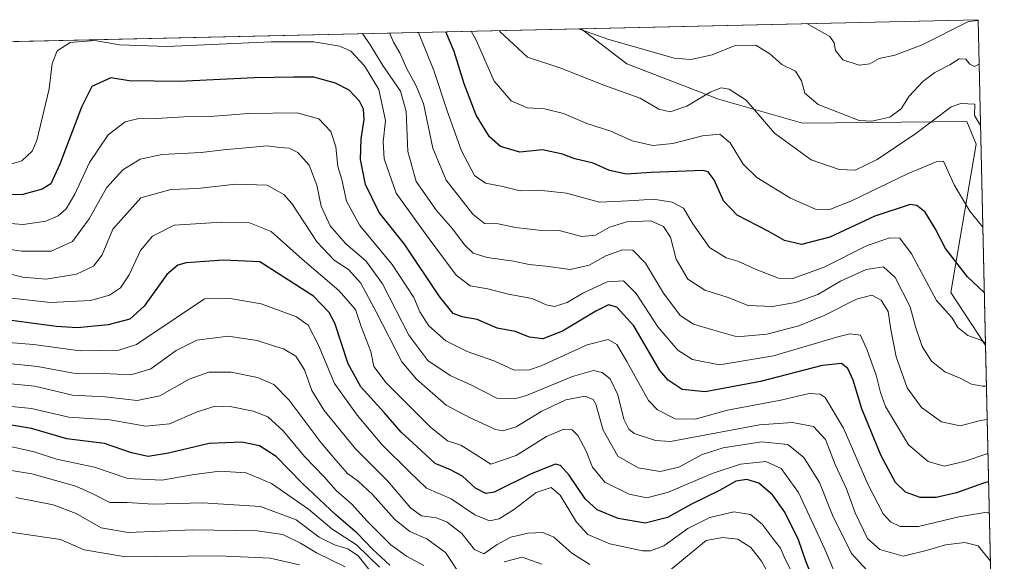
# Model space of a CAD drawing. Units: metres. Extents: x 655939 to 659373, y 4699428 to 4700179.
# Drawn here: x 659101 to 659365, y 4700033 to 4700179 of the extents above; entities that cross this region are included whole.
import ezdxf

# ---------------------------------------------------------------- set-up
doc = ezdxf.new("R2010")
doc.units = ezdxf.units.M
doc.header["$MEASUREMENT"] = 0
for name, color, linetype, lineweight in [('Arbolado forestal CxS', 92, 'Continuous', 0), ('Comarca CxS', 21, 'Continuous', 0), ('Comunidad Autónoma CxS', 142, 'Continuous', 0), ('Curva de nivel maestra', 30, 'Continuous', 30), ('Curva de nivel normal', 30, 'Continuous', 0), ('Matorral CxS', 135, 'Continuous', 0), ('Municipio CxS', 4, 'Continuous', 0), ('Provincia CxS', 1, 'Continuous', 0)]:
    doc.layers.add(name, color=color, linetype=linetype, lineweight=lineweight)

# ---------------------------------------------------------------- blocks, each defined once
blk = doc.blocks.new('*U4')
at = {"layer": 'Matorral CxS', "color": 135, "linetype": 'Continuous', "lineweight": 0}
blk.add_polyline3d([(659358.2000000002, 4700178.699999999, 927.3984999999958), (659360.1955000004, 4700091.2882, 954.2939000000043), (659360.0733000003, 4700091.3391, 954.2988000000041), (659350.8914999999, 4700105.4101, 952.0626000000049), (659357.6599000003, 4700145.267100001, 941.2776000000014), (659355.1349, 4700151.313100001, 939.7060999999958), (659310.9972999999, 4700150.901500001, 936.6076999999933), (659288.4704999998, 4700157.341499999, 939.2777999999963), (659263.7676999997, 4700166.8015, 935.8383999999934), (659251.5009000005, 4700176.2906, 934.6059999999999)], close=True, dxfattribs=at)
blk = doc.blocks.new('*U6')
at = {"layer": 'Comunidad Autónoma CxS', "color": 142, "linetype": 'Continuous', "lineweight": 0, "flags": 128}
blk.add_lwpolyline([(658057.2468687585, 4700149.323300669), (659358.2000011917, 4700178.699982998), (659365.2464014223, 4699870.028670025), (659347.8109999992, 4699878.364050001), (659324.8370000009, 4699889.214050001), (659297.6980000001, 4699903.112050001), (659269.824, 4699916.09805), (659246.6069999996, 4699926.559050002), (659219.088000001, 4699940.445050002), (659186.2010000012, 4699955.18205), (659165.005, 4699966.087049999), (659161.4229999996, 4699958.478050001), (659144.6460000008, 4699929.110050002), (659133.2490000001, 4699910.964050001), (659126.9480000002, 4699904.92305), (659099.7640000008, 4699883.10905)], dxfattribs=at)
blk = doc.blocks.new('*U7')
at = {"layer": 'Provincia CxS', "color": 1, "linetype": 'Continuous', "lineweight": 0, "flags": 128}
blk.add_lwpolyline([(658057.2468687585, 4700149.323300669), (659358.2000011917, 4700178.699982998), (659365.2464014223, 4699870.028670025), (659347.8109999992, 4699878.364050001), (659324.8370000009, 4699889.214050001), (659297.6980000001, 4699903.112050001), (659269.824, 4699916.09805), (659246.6069999996, 4699926.559050002), (659219.088000001, 4699940.445050002), (659186.2010000012, 4699955.18205), (659165.005, 4699966.087049999), (659161.4229999996, 4699958.478050001), (659144.6460000008, 4699929.110050002), (659133.2490000001, 4699910.964050001), (659126.9480000002, 4699904.92305), (659099.7640000008, 4699883.10905)], dxfattribs=at)
blk = doc.blocks.new('*U8')
at = {"layer": 'Comarca CxS', "color": 21, "linetype": 'Continuous', "lineweight": 0, "flags": 128}
blk.add_lwpolyline([(658057.2468687585, 4700149.323300669), (659358.2000011917, 4700178.699982998), (659365.2464014223, 4699870.028670025), (659347.8109999992, 4699878.364050001), (659324.8370000009, 4699889.214050001), (659297.6980000001, 4699903.112050001), (659269.824, 4699916.09805), (659246.6069999996, 4699926.559050002), (659219.088000001, 4699940.445050002), (659186.2010000012, 4699955.18205), (659165.005, 4699966.087049999), (659161.4229999996, 4699958.478050001), (659144.6460000008, 4699929.110050002), (659133.2490000001, 4699910.964050001), (659126.9480000002, 4699904.92305), (659099.7640000008, 4699883.10905)], dxfattribs=at)
blk = doc.blocks.new('*U9')
at = {"layer": 'Municipio CxS', "color": 4, "linetype": 'Continuous', "lineweight": 0, "flags": 128}
blk.add_lwpolyline([(658057.2468687585, 4700149.323300669), (659358.2000011917, 4700178.699982998), (659365.2464014223, 4699870.028670025), (659347.8109999992, 4699878.364050001), (659324.8370000009, 4699889.214050001), (659297.6980000001, 4699903.112050001), (659269.824, 4699916.09805), (659246.6069999996, 4699926.559050002), (659219.088000001, 4699940.445050002), (659186.2010000012, 4699955.18205), (659165.005, 4699966.087049999), (659161.4229999996, 4699958.478050001), (659144.6460000008, 4699929.110050002), (659133.2490000001, 4699910.964050001), (659126.9480000002, 4699904.92305), (659099.7640000008, 4699883.10905)], dxfattribs=at)

msp = doc.modelspace()

# ---------------------------------------------------------------- linework, layer by layer
at = {"layer": 'Arbolado forestal CxS', "color": 92, "linetype": 'Continuous', "lineweight": 0, "extrusion": (0.06721419999637752, 0.001517804741195591, 0.997737414146435), "elevation": 52377.50346813963, "flags": 128}
msp.add_lwpolyline([(4684095.205520144, -763162.7801654933), (4684095.205520145, -763399.8169577649)], dxfattribs=at)
at = {"layer": 'Arbolado forestal CxS', "color": 92, "linetype": 'Continuous', "lineweight": 0, "extrusion": (-0.01006855747026575, 0.4410625353378946, 0.8974198928437994), "elevation": 2067251.776200525, "flags": 128}
msp.add_lwpolyline([(-766454.0070906896, -4202931.506021788), (-766454.0070906895, -4202684.871698557)], dxfattribs=at)
at = {"layer": 'Arbolado forestal CxS', "color": 92, "linetype": 'Continuous', "lineweight": 0}
for points in [[(658999.9291000003, 4700170.6099, 952.2372000000032), (659251.5009000005, 4700176.2906, 934.6059999999999), (659263.7676999997, 4700166.8015, 935.8383999999934), (659288.4704999998, 4700157.341499999, 939.2777999999963), (659310.9972999999, 4700150.901500001, 936.6076999999933), (659355.1349, 4700151.313100001, 939.7060999999958), (659357.6599000003, 4700145.267100001, 941.2776000000014), (659350.8914999999, 4700105.4101, 952.0626000000049), (659360.0733000003, 4700091.3391, 954.2988000000041), (659360.1955000004, 4700091.2882, 954.2939000000043), (659365.2467999998, 4699870.011299999, 1063.103400000007), (659347.8283000002, 4699878.3391, 1063.743700000006), (659324.8585000001, 4699889.189300001, 1064.554799999998), (659297.7188999997, 4699903.079299999, 1065.255300000004), (659269.8491000002, 4699916.069499999, 1066.841400000005), (659246.6294999998, 4699926.5297, 1069.171199999997), (659219.1096999999, 4699940.419700001, 1073.075400000002), (659186.2200999996, 4699955.149900001, 1077.818299999999), (659165.0302999998, 4699966.059900001, 1080.080199999997), (659161.4402999999, 4699958.449899999, 1078.710600000006), (659144.6700999998, 4699929.0801, 1074.930200000003), (659133.2701000003, 4699910.9301, 1076.285300000003), (659126.9700999996, 4699904.890100001, 1075.834300000002), (659099.7899000002, 4699883.0803, 1074.703299999994)], [(659251.5007999997, 4700176.2907, 934.605899999995), (659263.7676999997, 4700166.8015, 935.8383999999934), (659288.4704999998, 4700157.341499999, 939.2777999999963), (659310.9972999999, 4700150.901500001, 936.6076999999933), (659355.1349, 4700151.313100001, 939.7060999999958), (659357.6599000003, 4700145.267100001, 941.2776000000014), (659350.8914999999, 4700105.4101, 952.0626000000049), (659360.0733000003, 4700091.3391, 954.2988000000041), (659360.1955000004, 4700091.2882, 954.2939000000043)]]:
    msp.add_polyline3d(points, dxfattribs=at)
at = {"layer": 'Curva de nivel maestra', "color": 30, "linetype": 'Continuous', "lineweight": 30, "flags": 128}
for points, elevation in [([(659359.8732000003, 4700105.404999999), (659355.3399999999, 4700109.5801), (659349.4600000001, 4700117.2401), (659346.6500000004, 4700122.590100001), (659343.9800000006, 4700127.0001), (659341.7400000002, 4700128.8301), (659339.9600000001, 4700129.020099999), (659330.4900000002, 4700125.960100001), (659318.3700000001, 4700120.2501), (659310.7800000003, 4700118.290100001), (659306.2100000001, 4700119.4101), (659301.75, 4700121.890100001), (659293.4600000001, 4700126.1501), (659289.8099999997, 4700130.0701), (659287.3200000003, 4700135.710100001), (659285.6500000004, 4700137.8301), (659284.29, 4700138.210100001), (659277.4199999999, 4700137.920100001), (659270.3799999999, 4700137.670100001), (659263.7199999997, 4700137.1601), (659259.1399999997, 4700138.1801), (659254.7300000006, 4700140.1501), (659249.7999999998, 4700141.360099999), (659246.4800000006, 4700142.620100001), (659241.1399999997, 4700143.700099999), (659235.0899999999, 4700143.140100001), (659229.8200000003, 4700144.670100001), (659226.8799999999, 4700147.2501), (659223.3099999997, 4700153.020099999), (659220.0599999997, 4700161.450099999), (659217.4199999999, 4700170.1501), (659215.1469000002, 4700175.469699999)], 950), ([(659361.0344000002, 4700054.538699999), (659359.7000000002, 4700054.200099999), (659352.4199999999, 4700051.630100001), (659346.9299999997, 4700050.3301), (659342.6100000005, 4700050.340100001), (659338.6900000004, 4700051.7601), (659335.9900000002, 4700054.390100001), (659332.1600000003, 4700061.550100001), (659326.9800000006, 4700074.130100001), (659324.6500000004, 4700081.840100001), (659323.1699999999, 4700085.040100001), (659321.54, 4700086.370100001), (659316.2599999999, 4700085.780099999), (659299.75, 4700081.540100001), (659284.8399999999, 4700078.720100001), (659278.7100000001, 4700079.3301), (659274.9199999999, 4700081.8301), (659272.6799999997, 4700084.460100001), (659265.7199999997, 4700096.440099999), (659261.0999999996, 4700101.4901), (659258.8799999999, 4700102.100099999), (659255.4500000002, 4700100.360099999), (659246.4900000002, 4700095.0101), (659241.25, 4700092.970100001), (659237.6500000004, 4700093.4001), (659233.7800000003, 4700094.940099999), (659228.9800000006, 4700095.800100001), (659223.5999999996, 4700098.130100001), (659219.5199999996, 4700098.880100001), (659217.1600000003, 4700099.8101), (659213.4900000002, 4700104.300100001), (659204.0700000003, 4700118.360099999), (659197.2300000006, 4700126.890100001), (659193.6100000005, 4700134.4001), (659192.2699999996, 4700141.140100001), (659192.4199999999, 4700146.700099999), (659193.2199999997, 4700151.920100001), (659193.0800000001, 4700154.710100001), (659191.9699999997, 4700156.850099999), (659189.2000000002, 4700159.7501), (659185.5099999999, 4700161.690099999), (659179.6600000003, 4700163.2501), (659174.2999999998, 4700163.2301), (659163.7400000002, 4700163.0701), (659143.4800000006, 4700162.0601), (659130.0700000003, 4700162.290100001), (659125.1699999999, 4700163.110099999), (659120.0199999996, 4700160.720100001), (659117.25, 4700155.220100001), (659111.4800000006, 4700139.860099999), (659109.0300000003, 4700134.5801), (659106.6600000003, 4700133.170100001), (659101.4800000006, 4700131.7401), (659091.3300000001, 4700131.470100001)], 975), ([(659315.5599999997, 4700024.0601), (659311.8799999999, 4700033.220100001), (659309.9100000003, 4700038.960100001), (659306.2400000002, 4700046.4001), (659302.9600000001, 4700051.0801), (659299.2999999998, 4700054.1601), (659296.0499999998, 4700055.210100001), (659293.0999999996, 4700054.710100001), (659288.9299999997, 4700052.3101), (659281.1500000004, 4700048.5601), (659274.7100000001, 4700044.960100001), (659268.7199999997, 4700043.460100001), (659261.4400000004, 4700044.6801), (659255.8099999997, 4700047.0601), (659252.6200000001, 4700050.0001), (659248.3300000001, 4700056.380100001), (659245.9400000004, 4700058.9301), (659244.6200000001, 4700059.270099999), (659238.0800000001, 4700056.7401), (659228.1799999997, 4700051.7501), (659225.9500000002, 4700051.420100001), (659223.1299999999, 4700052.8201), (659219.6500000004, 4700056.120100001), (659216.3799999999, 4700057.8101), (659212.3099999997, 4700059.440099999), (659207.3799999999, 4700064.040100001), (659203.1699999999, 4700067.890100001), (659198.5899999999, 4700073.140100001), (659192.3399999999, 4700080.0701), (659188.9000000004, 4700086.2601), (659185.2999999998, 4700097.1801), (659183.8399999999, 4700100.0601), (659179.6200000001, 4700104.4001), (659165.1699999999, 4700113.620100001), (659155.3899999997, 4700114.140100001), (659145.3600000005, 4700113.370100001), (659143.1200000001, 4700112.780099999), (659140.1699999999, 4700110.210100001), (659134.1100000005, 4700101.7501), (659130.2800000003, 4700098.2401), (659124.4500000002, 4700096.700099999), (659116.1699999999, 4700095.960100001), (659110.5, 4700096.2601), (659102.4600000001, 4700097.4001), (659090.3300000001, 4700099.0101)], 1000), ([(659200.1500000004, 4700032.190099999), (659195.4800000006, 4700036.4301), (659191.3300000001, 4700040.780099999), (659185.6799999997, 4700045.620100001), (659176.5300000003, 4700054.170100001), (659169.5999999996, 4700061.340100001), (659165.1399999997, 4700064.2501), (659160.3399999999, 4700065.1801), (659151.54, 4700064.880100001), (659140.6799999997, 4700062.2301), (659135.1699999999, 4700061.370100001), (659130.6600000003, 4700062.340100001), (659123.4600000001, 4700064.870100001), (659113.3300000001, 4700066.090100001), (659103.8399999999, 4700068.870100001), (659095.1699999999, 4700070.3301)], 1025)]:
    msp.add_lwpolyline(points, dxfattribs=dict(at, elevation=elevation))
at = {"layer": 'Curva de nivel normal', "color": 30, "linetype": 'Continuous', "lineweight": 0, "flags": 128}
for points, elevation in [([(659358.2050000001, 4700178.479499999), (659355.5800000001, 4700178.200099999), (659343.1600000003, 4700171.950099999), (659335.8099999997, 4700169.1801), (659331.5800000001, 4700168.2601), (659329.0899999999, 4700166.8201), (659326.2000000002, 4700166.460100001), (659321.8200000003, 4700167.950099999), (659319.8399999999, 4700170.420100001), (659319.5199999996, 4700172.5001), (659318.3899999997, 4700174.2301), (659314.0700000003, 4700176.5801), (659312.1763000004, 4700177.660900001)], 930), ([(659360.6519999999, 4700071.290300001), (659358.8300000001, 4700071.0001), (659353.4199999999, 4700069.640100001), (659348.4100000003, 4700070.670100001), (659343, 4700074.530099999), (659339.1799999997, 4700079.780099999), (659336.2199999997, 4700088.170100001), (659334.75, 4700095.4801), (659334.0800000001, 4700100.300100001), (659332.1900000004, 4700103.380100001), (659329.6500000004, 4700104.7401), (659325.5700000003, 4700103.640100001), (659316.8799999999, 4700099.220100001), (659310.0499999998, 4700096.450099999), (659301.4400000004, 4700094.190099999), (659293.4900000002, 4700093.470100001), (659287.1600000003, 4700095.270099999), (659281.7100000001, 4700096.940099999), (659278.1299999999, 4700099.280099999), (659273.7000000002, 4700105.220100001), (659268.8200000003, 4700113.3301), (659265.3799999999, 4700116.7601), (659262.6500000004, 4700116.890100001), (659258.2000000002, 4700115.270099999), (659253.6600000003, 4700112.780099999), (659248.6200000001, 4700111.5801), (659242.04, 4700112.5101), (659237.5700000003, 4700112.960100001), (659233.3700000001, 4700113.8201), (659226.2400000002, 4700114.860099999), (659222.5199999996, 4700115.970100001), (659220.1500000004, 4700118.210100001), (659217.04, 4700122.440099999), (659212.7000000002, 4700127.420100001), (659207.1600000003, 4700135.220100001), (659204.9199999999, 4700143.3101), (659204.4800000006, 4700154.0701), (659203, 4700159.520099999), (659198.2199999997, 4700166.360099999), (659195.0599999997, 4700171.6501), (659192.8126999997, 4700174.965399999)], 965), ([(659360.4474, 4700080.252400001), (659359.4199999999, 4700080.2401), (659356.4600000001, 4700080.800100001), (659353.4000000004, 4700082.420100001), (659349.2999999998, 4700084.100099999), (659345.7100000001, 4700086.970100001), (659343.2000000002, 4700090.920100001), (659341.3799999999, 4700096.170100001), (659339.9100000003, 4700101.5801), (659335.9400000004, 4700109.440099999), (659332.7800000003, 4700112.340100001), (659328.0800000001, 4700111.550100001), (659321.25, 4700108.450099999), (659315.1200000001, 4700104.870100001), (659309.1600000003, 4700102.7601), (659302.9699999997, 4700101.690099999), (659296.3799999999, 4700101.9301), (659290.7300000006, 4700104.120100001), (659284.79, 4700106.030099999), (659280.2100000001, 4700109.020099999), (659277.0999999996, 4700114.350099999), (659275.5099999999, 4700120.2401), (659273.7000000002, 4700123.1601), (659270.2800000003, 4700124.640100001), (659263.8300000001, 4700124.440099999), (659259.1600000003, 4700122.950099999), (659255.3899999997, 4700120.860099999), (659251.75, 4700120.470100001), (659245.6699999999, 4700122.0601), (659240.1399999997, 4700122.200099999), (659233.9000000004, 4700122.880100001), (659229.2000000002, 4700123.8201), (659225.5999999996, 4700123.9801), (659222.4000000004, 4700126.4301), (659215.2699999996, 4700135.550100001), (659211.6600000003, 4700144.220100001), (659209.2100000001, 4700156.2301), (659207.0700000003, 4700161.140100001), (659204.6200000001, 4700165.670100001), (659202.7800000003, 4700169.800100001), (659201.1500000004, 4700172.700099999), (659200.0531000001, 4700175.128900001)], 960), ([(659360.1836999999, 4700091.8051), (659359.0700000003, 4700092.6501), (659355.4299999997, 4700093.890100001), (659352.7599999999, 4700096.0001), (659351.1200000001, 4700098.720100001), (659347.0499999998, 4700103.290100001), (659340.2800000003, 4700115.8301), (659337.1299999999, 4700119.9801), (659334.4699999997, 4700120.140100001), (659328.3600000005, 4700118.0801), (659316.8300000001, 4700112.220100001), (659308.4500000002, 4700109.170100001), (659304.5499999998, 4700109.270099999), (659298.5499999998, 4700111.5701), (659293.6299999999, 4700113.860099999), (659290.5099999999, 4700114.700099999), (659286.0599999997, 4700117.5001), (659281.5800000001, 4700123.8201), (659279.0099999999, 4700128.0601), (659275.9500000002, 4700129.720100001), (659271.0199999996, 4700130.520099999), (659265.7800000003, 4700130.170100001), (659262.29, 4700129.970100001), (659256.4400000004, 4700129.720100001), (659247.5800000001, 4700132.090100001), (659240.1799999997, 4700132.880100001), (659235.1699999999, 4700132.7501), (659230.5199999996, 4700133.880100001), (659225.7999999998, 4700134.7501), (659222.8899999997, 4700136.8301), (659219.3799999999, 4700143.450099999), (659215.6600000003, 4700153.920100001), (659211.9699999997, 4700165.0101), (659207.8011999996, 4700175.3038)], 955), ([(659359.4720000002, 4700122.980000001), (659355.9800000006, 4700127.2301), (659351.7999999998, 4700134.360099999), (659348.9100000003, 4700140.6801), (659346.9000000004, 4700140.530099999), (659339.2599999999, 4700137.2501), (659323.9900000002, 4700129.940099999), (659318.0899999999, 4700127.620100001), (659314.5499999998, 4700127.8301), (659307.7599999999, 4700130.7401), (659298.7800000003, 4700136.300100001), (659295.0499999998, 4700139.9101), (659291.5499999998, 4700145.630100001), (659288.8300000001, 4700147.9301), (659284.1600000003, 4700147.4901), (659276.1600000003, 4700145.420100001), (659270.8300000001, 4700144.9301), (659265.2599999999, 4700146.170100001), (659259.5199999996, 4700148.790100001), (659253.0800000001, 4700150.8101), (659246.7699999996, 4700153.4901), (659241.6699999999, 4700154.7501), (659237.1600000003, 4700155.050100001), (659232.7199999997, 4700156.9101), (659228.1900000004, 4700162.210100001), (659223.2999999998, 4700173.1601), (659221.9926000005, 4700175.624299999)], 945), ([(659358.8482999997, 4700150.300600001), (659357.2400000002, 4700152.920100001), (659357.29, 4700156.020099999), (659353.5899999999, 4700156.2301), (659350.9699999997, 4700155.3301), (659341.4500000002, 4700148.1601), (659331.1100000005, 4700141.100099999), (659325.1600000003, 4700138.270099999), (659320.8300000001, 4700138.450099999), (659313.3399999999, 4700141.0601), (659303.5099999999, 4700148.2401), (659295.8600000005, 4700157.090100001), (659291.3399999999, 4700160.0701), (659289.1200000001, 4700160.440099999), (659286.2000000002, 4700159.210100001), (659279.9699999997, 4700155.460100001), (659275.4600000001, 4700153.960100001), (659272.4299999997, 4700154.6801), (659267.3799999999, 4700157.620100001), (659257.6399999997, 4700161.100099999), (659246.04, 4700165.710100001), (659237.0800000001, 4700168.620100001), (659229.7000000002, 4700175.5701), (659229.5640000004, 4700175.795299999)], 940), ([(659358.4730000002, 4700166.741599999), (659357.2300000006, 4700166.120100001), (659355.9900000002, 4700166.7401), (659354.9500000002, 4700168.090100001), (659353.1399999997, 4700168.200099999), (659350.5800000001, 4700166.5601), (659346.6100000005, 4700164.550100001), (659343.3300000001, 4700162.120100001), (659339.6600000003, 4700158.1501), (659337.5700000003, 4700154.780099999), (659334.5099999999, 4700152.4901), (659329.6399999997, 4700151.4001), (659326.2300000006, 4700151.6601), (659315.2000000002, 4700155.950099999), (659311.6299999999, 4700158.920100001), (659310.79, 4700162.3101), (659309.1699999999, 4700164.9001), (659305.4500000002, 4700166.670100001), (659302.2199999997, 4700169.5601), (659298.4400000004, 4700171.8301), (659292.9299999997, 4700171.7601), (659286.7800000003, 4700169.280099999), (659281.0199999996, 4700167.9801), (659276.4900000002, 4700168.340100001), (659258.7400000002, 4700173.450099999), (659251.3499999996, 4700176.0701), (659250.6272999998, 4700176.2711)], 935), ([(659360.8602, 4700062.168099999), (659354.5, 4700060.0001), (659349.1200000001, 4700058.770099999), (659344.8200000003, 4700060.0101), (659339.4900000002, 4700064.450099999), (659333.29, 4700074.8101), (659331.9400000004, 4700078.5601), (659330.79, 4700083.220100001), (659328.3600000005, 4700089.880100001), (659326.5999999996, 4700093.920100001), (659323.7300000006, 4700094.3201), (659320.4800000006, 4700093.550100001), (659303.2599999999, 4700088.4301), (659288.6799999997, 4700085.9901), (659281.4900000002, 4700087.440099999), (659277.5199999996, 4700089.880100001), (659272.1799999997, 4700096.2301), (659266.3200000003, 4700105.110099999), (659262.8700000001, 4700108.590100001), (659258.4900000002, 4700108.2501), (659251.9600000001, 4700105.220100001), (659247.8200000003, 4700102.7501), (659244.3600000005, 4700101.620100001), (659242.1100000005, 4700102.0801), (659238.4000000004, 4700103.800100001), (659231.9000000004, 4700104.970100001), (659226.5, 4700106.360099999), (659221.7400000002, 4700107.1801), (659217.9500000002, 4700110.0701), (659209.9100000003, 4700120.880100001), (659201.8499999996, 4700132.0801), (659198.5599999997, 4700141.3101), (659198.3200000003, 4700145.890100001), (659198.9199999999, 4700151.5801), (659197.1699999999, 4700159.950099999), (659193.29, 4700166.340100001), (659189.6500000004, 4700170.280099999), (659186.7100000001, 4700171.5601), (659179.7199999997, 4700172.710100001), (659168.2000000002, 4700172.7401), (659140.2599999999, 4700171.520099999), (659127.5, 4700171.940099999), (659120.8799999999, 4700173.120100001), (659114.2100000001, 4700172.550100001), (659110.6900000004, 4700170.340100001), (659109.4000000004, 4700166.890100001), (659108.5999999996, 4700160.1501), (659105.29, 4700146.2601), (659104.0499999998, 4700143.390100001), (659101.2199999997, 4700140.7601), (659095.1900000004, 4700138.960100001)], 970), ([(659361.2252000002, 4700046.179400001), (659360.5199999996, 4700046.370100001), (659353.0099999999, 4700045.110099999), (659342.1699999999, 4700042.540100001), (659337.2599999999, 4700042.520099999), (659334.6900000004, 4700043.790100001), (659332.7100000001, 4700045.9301), (659328.5499999998, 4700053.960100001), (659322.0300000003, 4700068.9901), (659317.1399999997, 4700077.210100001), (659315.7599999999, 4700078.140100001), (659312.8099999997, 4700078.300100001), (659305.1600000003, 4700076.4901), (659290.9000000004, 4700073.780099999), (659282.1799999997, 4700071.4301), (659276.7800000003, 4700071.5101), (659272.0899999999, 4700073.9301), (659269.6299999999, 4700076.380100001), (659263.8499999996, 4700086.880100001), (659261.1600000003, 4700091.460100001), (659258.8300000001, 4700092.790100001), (659253.1600000003, 4700091.390100001), (659240.8300000001, 4700085.720100001), (659237.6699999999, 4700084.6801), (659233.4900000002, 4700084.5801), (659228.3399999999, 4700086.970100001), (659220.8799999999, 4700089.610099999), (659215.1699999999, 4700092.440099999), (659210.6100000005, 4700096.4801), (659208.1600000003, 4700100.2601), (659206.54, 4700104.0801), (659200.7400000002, 4700112.9301), (659192.0300000003, 4700123.4101), (659188.5199999996, 4700129.9901), (659187.2400000002, 4700135.7401), (659186.1600000003, 4700139.300100001), (659185.5800000001, 4700144.5701), (659184.2699999996, 4700148.630100001), (659181.0800000001, 4700152.100099999), (659175.1600000003, 4700153.690099999), (659162.1699999999, 4700153.5001), (659151.8399999999, 4700152.6601), (659144.7400000002, 4700152.600099999), (659137.4199999999, 4700152.1801), (659133, 4700152.220100001), (659129.04, 4700151.220100001), (659124.3899999997, 4700147.7501), (659119.3899999997, 4700140.3301), (659115.5, 4700131.790100001), (659113.1699999999, 4700127.880100001), (659111, 4700125.9901), (659107.6399999997, 4700124.5801), (659101.5599999997, 4700123.710100001), (659093.6399999997, 4700124.3301)], 980), ([(659087.0700000003, 4700118.630100001), (659101.1100000005, 4700116.5001), (659109.0800000001, 4700116.540100001), (659114.8499999996, 4700119.1601), (659119.3300000001, 4700125.220100001), (659123.9800000006, 4700133.550100001), (659128.3700000001, 4700138.380100001), (659133.0199999996, 4700141.200099999), (659138.8499999996, 4700142.450099999), (659149.3899999997, 4700142.9901), (659155.3799999999, 4700143.770099999), (659162.3899999997, 4700144.350099999), (659167.1100000005, 4700144.8201), (659170.5999999996, 4700144.380100001), (659173.0999999996, 4700144.170100001), (659175.4100000003, 4700143.0001), (659178.4199999999, 4700139.620100001), (659180.5099999999, 4700134.210100001), (659181.6500000004, 4700128.600099999), (659184.1100000005, 4700123.360099999), (659188.2800000003, 4700118.520099999), (659193.6699999999, 4700113.9001), (659198.1600000003, 4700107.7601), (659205.2300000006, 4700093.920100001), (659210.3399999999, 4700087.1601), (659216.3099999997, 4700083.0801), (659222.0599999997, 4700080.4801), (659228.9199999999, 4700077.020099999), (659233.6900000004, 4700076.8301), (659236.8799999999, 4700077.770099999), (659249.1699999999, 4700082.870100001), (659254.8300000001, 4700084.420100001), (659257.1799999997, 4700083.920100001), (659259.3200000003, 4700082.2301), (659261.4199999999, 4700077.9101), (659262.9600000001, 4700071.4101), (659264.3200000003, 4700068.6601), (659265.8200000003, 4700067.5801), (659271.5300000003, 4700065.6501), (659275.5800000001, 4700065.380100001), (659289.4299999997, 4700068.020099999), (659299.4199999999, 4700069.840100001), (659308.3399999999, 4700070.530099999), (659313.9299999997, 4700069.380100001), (659317.2000000002, 4700065.9301), (659319.8200000003, 4700059.210100001), (659322.8700000001, 4700052.6801), (659325.1600000003, 4700046.190099999), (659328.5099999999, 4700039.360099999), (659331.7800000003, 4700036.340100001), (659338.1100000005, 4700034.5601), (659344.6299999999, 4700036.2401), (659349.4800000006, 4700037.610099999), (659354.6699999999, 4700038.300100001), (659358.2400000002, 4700037.3201), (659361.5198999997, 4700033.270600001)], 985), ([(659330.4600000001, 4700028.520099999), (659324.1500000004, 4700035.340100001), (659319.0800000001, 4700045.590100001), (659315.54, 4700054.350099999), (659311.3399999999, 4700061.090100001), (659307.1100000005, 4700064.5801), (659300.04, 4700065.280099999), (659289.6799999997, 4700063.6801), (659284.0499999998, 4700061.9101), (659277.7599999999, 4700058.4901), (659272.75, 4700057.3101), (659266.8600000005, 4700058.3301), (659261.3899999997, 4700061.4901), (659257.4699999997, 4700068.450099999), (659255.4500000002, 4700075.420100001), (659254.7400000002, 4700076.670100001), (659252.6399999997, 4700077.550100001), (659247.4100000003, 4700076.610099999), (659240.9600000001, 4700073.5601), (659234.0899999999, 4700069.300100001), (659230.4600000001, 4700068.2501), (659228.54, 4700068.590100001), (659221.75, 4700071.720100001), (659215.2400000002, 4700075.130100001), (659207.29, 4700082.1601), (659203.3700000001, 4700086.780099999), (659196.4100000003, 4700100.190099999), (659192.3700000001, 4700107.920100001), (659189, 4700111.620100001), (659185.1600000003, 4700114.140100001), (659180.5499999998, 4700118.9801), (659173.7999999998, 4700129.3101), (659171.6100000005, 4700131.7601), (659167.1900000004, 4700134.2401), (659158.7599999999, 4700134.4801), (659148.4699999997, 4700133.3201), (659141.2400000002, 4700133.110099999), (659133.1699999999, 4700130.840100001), (659125.6699999999, 4700122.420100001), (659122.8200000003, 4700115.550100001), (659120.5199999996, 4700112.5001), (659115.9199999999, 4700110.350099999), (659107.7800000003, 4700108.9801), (659101.5, 4700109.540100001), (659096.9699999997, 4700110.7401)], 990), ([(659321.0700000003, 4700026.840100001), (659317.04, 4700036.460100001), (659309.9800000006, 4700051.720100001), (659305.2800000003, 4700058.120100001), (659301.1399999997, 4700060.0101), (659294.3799999999, 4700059.3101), (659286.7000000002, 4700056.790100001), (659275.0099999999, 4700051.7501), (659269.1600000003, 4700050.2401), (659264.4600000001, 4700051.210100001), (659257.8799999999, 4700054.450099999), (659254.5499999998, 4700058.520099999), (659252.8899999997, 4700062.7601), (659250.6500000004, 4700067.040100001), (659249.0899999999, 4700068.540100001), (659246.8399999999, 4700068.6601), (659242.2400000002, 4700066.720100001), (659234.04, 4700061.610099999), (659227.2400000002, 4700059.2601), (659223.0800000001, 4700061.970100001), (659219.1799999997, 4700064.370100001), (659215.5999999996, 4700065.5801), (659211.0899999999, 4700069.2601), (659199.1699999999, 4700081.130100001), (659195.7999999998, 4700085.530099999), (659195.0199999996, 4700089.600099999), (659192.5300000003, 4700096.0001), (659190.9400000004, 4700100.850099999), (659186.4000000004, 4700105.9901), (659176.5599999997, 4700114.390100001), (659168.2400000002, 4700121.8101), (659162.4500000002, 4700124.170100001), (659154.9699999997, 4700124.270099999), (659142.1600000003, 4700123.540100001), (659136.3200000003, 4700120.550100001), (659133.0800000001, 4700116.720100001), (659130.0599999997, 4700110.170100001), (659127.7199999997, 4700106.6601), (659124.7599999999, 4700104.6601), (659119.7199999997, 4700103.2401), (659108.9199999999, 4700102.690099999), (659098.4400000004, 4700103.9101)], 995), ([(659307.8899999997, 4700030.770099999), (659306.0999999996, 4700034.4001), (659305.1200000001, 4700036.7501), (659303.1299999999, 4700039.200099999), (659300.2000000002, 4700043.1801), (659297, 4700045.780099999), (659292.5800000001, 4700046.470100001), (659286.0899999999, 4700044.9801), (659280.1799999997, 4700041.9801), (659273.7199999997, 4700037.340100001), (659270.1799999997, 4700036.0001), (659268.0300000003, 4700036.020099999), (659259.2400000002, 4700037.870100001), (659253.3300000001, 4700040.4001), (659250.2800000003, 4700043.7601), (659245.9299999997, 4700051.0001), (659243.4400000004, 4700053.050100001), (659239.4600000001, 4700051.690099999), (659233.6200000001, 4700047.210100001), (659229.4900000002, 4700044.5801), (659226.8899999997, 4700044.090100001), (659223, 4700045.690099999), (659216.5700000003, 4700049.960100001), (659209.9500000002, 4700052.890100001), (659205.4100000003, 4700057.220100001), (659198, 4700064.550100001), (659191.3799999999, 4700072.4801), (659185.2100000001, 4700080.9301), (659180.9699999997, 4700091.2601), (659178.2000000002, 4700096.640100001), (659175.0800000001, 4700098.840100001), (659165.5199999996, 4700102.380100001), (659157.2400000002, 4700103.8201), (659150.3399999999, 4700103.720100001), (659134.8600000005, 4700093.3201), (659132.0099999999, 4700091.440099999), (659127.2599999999, 4700089.920100001), (659116.9100000003, 4700089.780099999), (659104.3700000001, 4700091.4301), (659092.0499999998, 4700092.4301)], 1005), ([(659253.8700000001, 4700032.3301), (659249.04, 4700035.350099999), (659244.1600000003, 4700039.6801), (659241.25, 4700040.940099999), (659237.3200000003, 4700040.720100001), (659232.6799999997, 4700039.6601), (659228.9900000002, 4700037.7301), (659225.3399999999, 4700035.1801), (659222.8600000005, 4700036.360099999), (659219.4500000002, 4700040.640100001), (659215.5599999997, 4700043.7601), (659212.6299999999, 4700044.920100001), (659208.6500000004, 4700045.450099999), (659205.7599999999, 4700047.5001), (659199.4600000001, 4700054.850099999), (659190.9400000004, 4700063.440099999), (659182.5, 4700073.720100001), (659179.1399999997, 4700079.090100001), (659177.1600000003, 4700084.600099999), (659174.8399999999, 4700088.270099999), (659171.5300000003, 4700090.280099999), (659168.8399999999, 4700091.0801), (659164.4500000002, 4700092.540100001), (659156.6500000004, 4700093.700099999), (659148.2699999996, 4700092.620100001), (659142.6600000003, 4700089.8101), (659135.8700000001, 4700084.870100001), (659130.5, 4700083.340100001), (659123.1699999999, 4700083.6601), (659115.0800000001, 4700083.720100001), (659105.4600000001, 4700085.5601), (659091.4400000004, 4700087.0001)], 1010), ([(659219.4800000006, 4700028.940099999), (659215.1100000005, 4700035.540100001), (659210.0899999999, 4700039.2501), (659205.4600000001, 4700041.1801), (659201.3399999999, 4700044.4901), (659195.4600000001, 4700051.190099999), (659191.6399999997, 4700054.710100001), (659188.7400000002, 4700056.8101), (659185.6500000004, 4700060.380100001), (659181.6699999999, 4700065.0601), (659173.0700000003, 4700076.460100001), (659168.9800000006, 4700080.710100001), (659164.5300000003, 4700082.5701), (659157.5, 4700084.040100001), (659151.5, 4700084.050100001), (659146.2000000002, 4700082.140100001), (659138.2699999996, 4700077.630100001), (659132.2000000002, 4700076.4001), (659123.5, 4700077.350099999), (659114.8799999999, 4700077.800100001), (659104.7400000002, 4700080.210100001), (659091.7599999999, 4700081.4801)], 1015), ([(659209.2400000002, 4700032.120100001), (659204.5599999997, 4700034.5801), (659200.3600000005, 4700037.670100001), (659194.0700000003, 4700043.9801), (659189.8799999999, 4700048.540100001), (659185.6699999999, 4700052.2401), (659182.4900000002, 4700055.860099999), (659177.1600000003, 4700061.390100001), (659171.5, 4700068.280099999), (659167.3200000003, 4700072.0101), (659163.4199999999, 4700073.520099999), (659157.6500000004, 4700074.7401), (659153.1699999999, 4700074.840100001), (659148.3399999999, 4700073.380100001), (659140.9000000004, 4700070.170100001), (659134.5700000003, 4700069.4801), (659124.9000000004, 4700071.200099999), (659113.8399999999, 4700071.940099999), (659103.8399999999, 4700074.2601), (659090.1699999999, 4700075.590100001)], 1020), ([(659197.3300000001, 4700031.590100001), (659191.1200000001, 4700037.6601), (659184.5700000003, 4700041.9101), (659178.2300000006, 4700047.190099999), (659168.3399999999, 4700054.140100001), (659161.4699999997, 4700056.970100001), (659154.3399999999, 4700057.4001), (659147.0199999996, 4700056.450099999), (659138.8799999999, 4700054.960100001), (659129.7400000002, 4700055.460100001), (659120.7400000002, 4700058.460100001), (659110.5599999997, 4700060.610099999), (659104.5199999996, 4700062.5701), (659096.54, 4700064.380100001)], 1030), ([(659195.1299999999, 4700030.3201), (659191.5800000001, 4700034.630100001), (659188.8300000001, 4700036.5801), (659185.2400000002, 4700037.630100001), (659181.1399999997, 4700039.700099999), (659174.9199999999, 4700044.3201), (659165.4100000003, 4700047.920100001), (659149.8099999997, 4700048.920100001), (659136.5, 4700048.540100001), (659129.4600000001, 4700048.960100001), (659124.8499999996, 4700049.030099999), (659120.3099999997, 4700051.370100001), (659115.7000000002, 4700053.420100001), (659103.9000000004, 4700056.690099999), (659093.8600000005, 4700058.270099999)], 1035), ([(659188.1600000003, 4700031.6801), (659180.4000000004, 4700035.450099999), (659176.1399999997, 4700038.100099999), (659171.4100000003, 4700040.440099999), (659164.5, 4700041.4101), (659147.1600000003, 4700041.620100001), (659129.7999999998, 4700040.9101), (659122.5099999999, 4700042.170100001), (659115.8499999996, 4700046.0601), (659109.6699999999, 4700048.390100001), (659099.5899999999, 4700050.3201)], 1040), ([(659175.8799999999, 4700032.280099999), (659168, 4700034.0701), (659154.0499999998, 4700034.6501), (659129.0700000003, 4700034.390100001), (659117.9699999997, 4700036.2501), (659111.6399999997, 4700039.030099999), (659091.3399999999, 4700042.0101)], 1045), ([(659302.7199999997, 4700028.380100001), (659300.04, 4700033.280099999), (659297.0999999996, 4700036.940099999), (659293.6399999997, 4700039.1601), (659289.5599999997, 4700039.640100001), (659285.1600000003, 4700038.8301), (659275.5, 4700030.870100001)], 1010), ([(659241, 4700032.4001), (659235.6900000004, 4700034.3201), (659230.8799999999, 4700033.090100001)], 1015)]:
    msp.add_lwpolyline(points, dxfattribs=dict(at, elevation=elevation))
at = {"layer": 'Matorral CxS', "color": 135, "linetype": 'Continuous', "lineweight": 0, "extrusion": (0.06736197676519767, 0.001521119661540166, 0.9977274428827044), "elevation": 52490.49691560312, "flags": 128}
msp.add_lwpolyline([(4684095.456625908, -763390.5152198276), (4684095.456625908, -763497.4845138591)], dxfattribs=at)
at = {"layer": 'Matorral CxS', "color": 135, "linetype": 'Continuous', "lineweight": 0, "extrusion": (-0.00671013660033502, 0.2939339105086353, 0.9558021920459832), "elevation": 1378003.931309043, "flags": 128}
msp.add_lwpolyline([(-766457.5960702752, -4476614.996471317), (-766457.5960702753, -4476523.518783652)], dxfattribs=at)
at = {"layer": 'Matorral CxS', "color": 135, "linetype": 'Continuous', "lineweight": 0}
msp.add_polyline3d([(659251.5007999997, 4700176.2907, 934.605899999995), (659263.7676999997, 4700166.8015, 935.8383999999934), (659288.4704999998, 4700157.341499999, 939.2777999999963), (659310.9972999999, 4700150.901500001, 936.6076999999933), (659355.1349, 4700151.313100001, 939.7060999999958), (659357.6599000003, 4700145.267100001, 941.2776000000014), (659350.8914999999, 4700105.4101, 952.0626000000049), (659360.0733000003, 4700091.3391, 954.2988000000041), (659360.1955000004, 4700091.2882, 954.2939000000043)], dxfattribs=at)

# ---------------------------------------------------------------- block references
at = {"layer": 'Comarca CxS', "color": 21, "linetype": 'Continuous', "lineweight": 0}
msp.add_blockref('*U8', (0, 0), dxfattribs=at)
at = {"layer": 'Comunidad Autónoma CxS', "color": 142, "linetype": 'Continuous', "lineweight": 0}
msp.add_blockref('*U6', (0, 0), dxfattribs=at)
at = {"layer": 'Matorral CxS', "color": 135, "linetype": 'Continuous', "lineweight": 0}
msp.add_blockref('*U4', (0, 0), dxfattribs=at)
at = {"layer": 'Municipio CxS', "color": 4, "linetype": 'Continuous', "lineweight": 0}
msp.add_blockref('*U9', (0, 0), dxfattribs=at)
at = {"layer": 'Provincia CxS', "color": 1, "linetype": 'Continuous', "lineweight": 0}
msp.add_blockref('*U7', (0, 0), dxfattribs=at)

doc.saveas('drawing.dxf')
